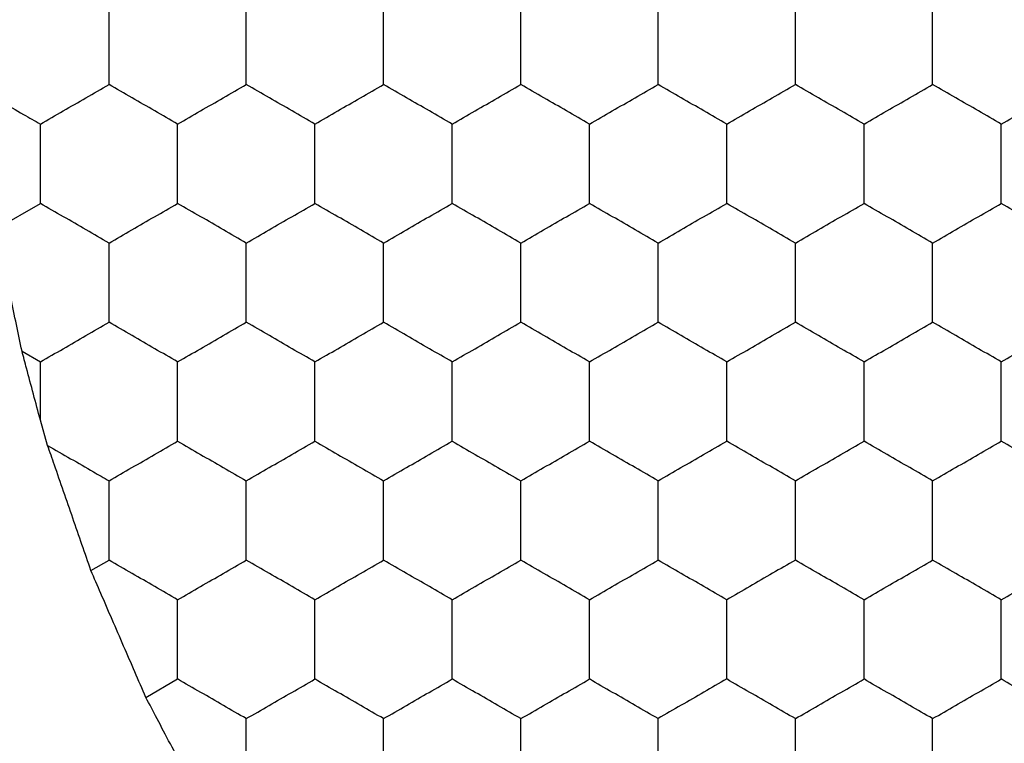
# Model space of a CAD drawing. Units: millimetres. Extents: x 10 to 410, y 10 to 287.
# Drawn here: x 114 to 117, y 215 to 218 of the extents above; entities that cross this region are included whole.
import ezdxf

# ---------------------------------------------------------------- set-up
doc = ezdxf.new("R2010")
doc.units = ezdxf.units.MM

msp = doc.modelspace()

# ---------------------------------------------------------------- linework, layer by layer
at = {"color": 7, "linetype": 'Continuous', "lineweight": 25}
for p, q in [((113.9598, 216.916), (114.0875, 216.9897)), ((114.034, 216.5587), (114.0875, 216.5278)), ((114.0875, 216.3581), (114.0875, 216.5278)), ((114.1087, 216.2846), (114.0875, 216.3581)), ((114.2349, 215.9201), (114.2875, 215.9505)), ((114.3949, 215.5506), (114.4875, 215.6041))]:
    msp.add_line(p, q, dxfattribs=at)
for points, knots in [([(114.2875, 217.3361), (114.2875, 217.3874), (114.2875, 217.4649), (114.2875, 217.5412), (114.2875, 217.5671)], [0, 0, 0, 0, 0.661442, 1, 1, 1, 1]), ([(114.6875, 217.3361), (114.6875, 217.3874), (114.6875, 217.4649), (114.6875, 217.5412), (114.6875, 217.5671)], [0, 0, 0, 0, 0.661442, 1, 1, 1, 1]), ([(115.0875, 217.3361), (115.0875, 217.3874), (115.0875, 217.4649), (115.0875, 217.5412), (115.0875, 217.5671)], [0, 0, 0, 0, 0.661442, 1, 1, 1, 1]), ([(115.4875, 217.3361), (115.4875, 217.3874), (115.4875, 217.4649), (115.4875, 217.5412), (115.4875, 217.5671)], [0, 0, 0, 0, 0.661442, 1, 1, 1, 1]), ([(115.8875, 217.3361), (115.8875, 217.3874), (115.8875, 217.4649), (115.8875, 217.5412), (115.8875, 217.5671)], [0, 0, 0, 0, 0.661442, 1, 1, 1, 1]), ([(116.2875, 217.3361), (116.2875, 217.3874), (116.2875, 217.4649), (116.2875, 217.5412), (116.2875, 217.5671)], [0, 0, 0, 0, 0.661442, 1, 1, 1, 1]), ([(116.6875, 217.3361), (116.6875, 217.3874), (116.6875, 217.4649), (116.6875, 217.5412), (116.6875, 217.5671)], [0, 0, 0, 0, 0.661442, 1, 1, 1, 1]), ([(114.0875, 217.2206), (114.1319, 217.2463), (114.199, 217.285), (114.2651, 217.3232), (114.2875, 217.3361)], [0, 0, 0, 0, 0.661443, 1, 1, 1, 1]), ([(114.4875, 217.2206), (114.4431, 217.2463), (114.3759, 217.285), (114.3098, 217.3232), (114.2875, 217.3361)], [0, 0, 0, 0, 0.661443, 1, 1, 1, 1]), ([(114.4875, 217.2206), (114.5319, 217.2463), (114.599, 217.285), (114.6651, 217.3232), (114.6875, 217.3361)], [0, 0, 0, 0, 0.661443, 1, 1, 1, 1]), ([(114.8875, 217.2206), (114.8431, 217.2463), (114.7759, 217.285), (114.7098, 217.3232), (114.6875, 217.3361)], [0, 0, 0, 0, 0.661443, 1, 1, 1, 1]), ([(114.8875, 217.2206), (114.9319, 217.2463), (114.999, 217.285), (115.0651, 217.3232), (115.0875, 217.3361)], [0, 0, 0, 0, 0.661443, 1, 1, 1, 1]), ([(115.2875, 217.2206), (115.2431, 217.2463), (115.1759, 217.285), (115.1098, 217.3232), (115.0875, 217.3361)], [0, 0, 0, 0, 0.661443, 1, 1, 1, 1]), ([(115.2875, 217.2206), (115.3319, 217.2463), (115.399, 217.285), (115.4651, 217.3232), (115.4875, 217.3361)], [0, 0, 0, 0, 0.661443, 1, 1, 1, 1]), ([(115.6875, 217.2206), (115.6431, 217.2463), (115.5759, 217.285), (115.5098, 217.3232), (115.4875, 217.3361)], [0, 0, 0, 0, 0.661444, 1, 1, 1, 1]), ([(115.6875, 217.2206), (115.7319, 217.2463), (115.799, 217.285), (115.8651, 217.3232), (115.8875, 217.3361)], [0, 0, 0, 0, 0.661443, 1, 1, 1, 1]), ([(116.0875, 217.2206), (116.0431, 217.2463), (115.9759, 217.285), (115.9098, 217.3232), (115.8875, 217.3361)], [0, 0, 0, 0, 0.661443, 1, 1, 1, 1]), ([(116.0875, 217.2206), (116.1319, 217.2463), (116.199, 217.285), (116.2651, 217.3232), (116.2875, 217.3361)], [0, 0, 0, 0, 0.661444, 1, 1, 1, 1]), ([(116.4875, 217.2206), (116.4431, 217.2463), (116.3759, 217.285), (116.3098, 217.3232), (116.2875, 217.3361)], [0, 0, 0, 0, 0.661443, 1, 1, 1, 1]), ([(116.4875, 217.2206), (116.5319, 217.2463), (116.599, 217.285), (116.6651, 217.3232), (116.6875, 217.3361)], [0, 0, 0, 0, 0.661444, 1, 1, 1, 1]), ([(116.8875, 217.2206), (116.8431, 217.2463), (116.7759, 217.285), (116.7098, 217.3232), (116.6875, 217.3361)], [0, 0, 0, 0, 0.661443, 1, 1, 1, 1]), ([(116.8875, 217.2206), (116.9319, 217.2463), (116.999, 217.285), (117.0651, 217.3232), (117.0875, 217.3361)], [0, 0, 0, 0, 0.661443, 1, 1, 1, 1]), ([(113.9051, 217.3259), (113.9498, 217.3001), (114.0113, 217.2646), (114.0711, 217.2301), (114.0875, 217.2206)], [0, 0, 0, 0, 0.726788, 1, 1, 1, 1]), ([(114.0875, 216.9897), (114.0875, 217.041), (114.0875, 217.1185), (114.0875, 217.1948), (114.0875, 217.2206)], [0, 0, 0, 0, 0.661443, 1, 1, 1, 1]), ([(114.4875, 216.9897), (114.4875, 217.041), (114.4875, 217.1185), (114.4875, 217.1948), (114.4875, 217.2206)], [0, 0, 0, 0, 0.661443, 1, 1, 1, 1]), ([(114.8875, 216.9897), (114.8875, 217.041), (114.8875, 217.1185), (114.8875, 217.1948), (114.8875, 217.2206)], [0, 0, 0, 0, 0.661443, 1, 1, 1, 1]), ([(115.2875, 216.9897), (115.2875, 217.041), (115.2875, 217.1185), (115.2875, 217.1948), (115.2875, 217.2206)], [0, 0, 0, 0, 0.661443, 1, 1, 1, 1]), ([(115.6875, 216.9897), (115.6875, 217.041), (115.6875, 217.1185), (115.6875, 217.1948), (115.6875, 217.2206)], [0, 0, 0, 0, 0.661443, 1, 1, 1, 1]), ([(116.0875, 216.9897), (116.0875, 217.041), (116.0875, 217.1185), (116.0875, 217.1948), (116.0875, 217.2206)], [0, 0, 0, 0, 0.661443, 1, 1, 1, 1]), ([(116.4875, 216.9897), (116.4875, 217.041), (116.4875, 217.1185), (116.4875, 217.1948), (116.4875, 217.2206)], [0, 0, 0, 0, 0.661443, 1, 1, 1, 1]), ([(116.8875, 216.9897), (116.8875, 217.041), (116.8875, 217.1185), (116.8875, 217.1948), (116.8875, 217.2206)], [0, 0, 0, 0, 0.661443, 1, 1, 1, 1]), ([(114.2875, 216.8742), (114.2431, 216.8999), (114.1759, 216.9386), (114.1098, 216.9768), (114.0875, 216.9897)], [0, 0, 0, 0, 0.661442, 1, 1, 1, 1]), ([(114.2875, 216.8742), (114.3319, 216.8999), (114.399, 216.9386), (114.4651, 216.9768), (114.4875, 216.9897)], [0, 0, 0, 0, 0.661443, 1, 1, 1, 1]), ([(114.6875, 216.8742), (114.6431, 216.8999), (114.5759, 216.9386), (114.5098, 216.9768), (114.4875, 216.9897)], [0, 0, 0, 0, 0.661443, 1, 1, 1, 1]), ([(114.6875, 216.8742), (114.7319, 216.8999), (114.799, 216.9386), (114.8651, 216.9768), (114.8875, 216.9897)], [0, 0, 0, 0, 0.661443, 1, 1, 1, 1]), ([(115.0875, 216.8742), (115.0431, 216.8999), (114.9759, 216.9386), (114.9098, 216.9768), (114.8875, 216.9897)], [0, 0, 0, 0, 0.661442, 1, 1, 1, 1]), ([(115.0875, 216.8742), (115.1319, 216.8999), (115.199, 216.9386), (115.2651, 216.9768), (115.2875, 216.9897)], [0, 0, 0, 0, 0.661443, 1, 1, 1, 1]), ([(115.4875, 216.8742), (115.4431, 216.8999), (115.3759, 216.9386), (115.3098, 216.9768), (115.2875, 216.9897)], [0, 0, 0, 0, 0.661442, 1, 1, 1, 1]), ([(115.4875, 216.8742), (115.5319, 216.8999), (115.599, 216.9386), (115.6651, 216.9768), (115.6875, 216.9897)], [0, 0, 0, 0, 0.661443, 1, 1, 1, 1]), ([(115.8875, 216.8742), (115.8431, 216.8999), (115.7759, 216.9386), (115.7098, 216.9768), (115.6875, 216.9897)], [0, 0, 0, 0, 0.661442, 1, 1, 1, 1]), ([(115.8875, 216.8742), (115.9319, 216.8999), (115.999, 216.9386), (116.0651, 216.9768), (116.0875, 216.9897)], [0, 0, 0, 0, 0.661442, 1, 1, 1, 1]), ([(116.2875, 216.8742), (116.2431, 216.8999), (116.1759, 216.9386), (116.1098, 216.9768), (116.0875, 216.9897)], [0, 0, 0, 0, 0.661443, 1, 1, 1, 1]), ([(116.2875, 216.8742), (116.3319, 216.8999), (116.399, 216.9386), (116.4651, 216.9768), (116.4875, 216.9897)], [0, 0, 0, 0, 0.661442, 1, 1, 1, 1]), ([(116.6875, 216.8742), (116.6431, 216.8999), (116.5759, 216.9386), (116.5098, 216.9768), (116.4875, 216.9897)], [0, 0, 0, 0, 0.661443, 1, 1, 1, 1]), ([(116.6875, 216.8742), (116.7319, 216.8999), (116.799, 216.9386), (116.8651, 216.9768), (116.8875, 216.9897)], [0, 0, 0, 0, 0.661442, 1, 1, 1, 1]), ([(117.0875, 216.8742), (117.0431, 216.8999), (116.9759, 216.9386), (116.9098, 216.9768), (116.8875, 216.9897)], [0, 0, 0, 0, 0.661442, 1, 1, 1, 1]), ([(114.034, 216.5587), (114.0231, 216.6107), (114.0014, 216.7148), (113.9756, 216.8394), (113.9625, 216.903), (113.9598, 216.916)], [0, 0, 0, 0, 0.4431785, 0.8863313, 1, 1, 1, 1]), ([(114.2875, 216.6433), (114.2875, 216.6946), (114.2875, 216.7721), (114.2875, 216.8484), (114.2875, 216.8742)], [0, 0, 0, 0, 0.661443, 1, 1, 1, 1]), ([(114.6875, 216.6433), (114.6875, 216.6946), (114.6875, 216.7721), (114.6875, 216.8484), (114.6875, 216.8742)], [0, 0, 0, 0, 0.661443, 1, 1, 1, 1]), ([(115.0875, 216.6433), (115.0875, 216.6946), (115.0875, 216.7721), (115.0875, 216.8484), (115.0875, 216.8742)], [0, 0, 0, 0, 0.661443, 1, 1, 1, 1]), ([(115.4875, 216.6433), (115.4875, 216.6946), (115.4875, 216.7721), (115.4875, 216.8484), (115.4875, 216.8742)], [0, 0, 0, 0, 0.661443, 1, 1, 1, 1]), ([(115.8875, 216.6433), (115.8875, 216.6946), (115.8875, 216.7721), (115.8875, 216.8484), (115.8875, 216.8742)], [0, 0, 0, 0, 0.661443, 1, 1, 1, 1]), ([(116.2875, 216.6433), (116.2875, 216.6946), (116.2875, 216.7721), (116.2875, 216.8484), (116.2875, 216.8742)], [0, 0, 0, 0, 0.661443, 1, 1, 1, 1]), ([(116.6875, 216.6433), (116.6875, 216.6946), (116.6875, 216.7721), (116.6875, 216.8484), (116.6875, 216.8742)], [0, 0, 0, 0, 0.661443, 1, 1, 1, 1]), ([(114.0875, 216.5278), (114.1319, 216.5535), (114.199, 216.5922), (114.2651, 216.6304), (114.2875, 216.6433)], [0, 0, 0, 0, 0.6614425, 1, 1, 1, 1]), ([(114.4875, 216.5278), (114.4431, 216.5535), (114.3759, 216.5922), (114.3098, 216.6304), (114.2875, 216.6433)], [0, 0, 0, 0, 0.6614431, 1, 1, 1, 1]), ([(114.4875, 216.5278), (114.5319, 216.5535), (114.599, 216.5922), (114.6651, 216.6304), (114.6875, 216.6433)], [0, 0, 0, 0, 0.6614431, 1, 1, 1, 1]), ([(114.8875, 216.5278), (114.8431, 216.5535), (114.7759, 216.5922), (114.7098, 216.6304), (114.6875, 216.6433)], [0, 0, 0, 0, 0.6614431, 1, 1, 1, 1]), ([(114.8875, 216.5278), (114.9319, 216.5535), (114.999, 216.5922), (115.0651, 216.6304), (115.0875, 216.6433)], [0, 0, 0, 0, 0.6614425, 1, 1, 1, 1]), ([(115.2875, 216.5278), (115.2431, 216.5535), (115.1759, 216.5922), (115.1098, 216.6304), (115.0875, 216.6433)], [0, 0, 0, 0, 0.6614431, 1, 1, 1, 1]), ([(115.2875, 216.5278), (115.3319, 216.5535), (115.399, 216.5922), (115.4651, 216.6304), (115.4875, 216.6433)], [0, 0, 0, 0, 0.6614425, 1, 1, 1, 1]), ([(115.6875, 216.5278), (115.6431, 216.5535), (115.5759, 216.5922), (115.5098, 216.6304), (115.4875, 216.6433)], [0, 0, 0, 0, 0.661444, 1, 1, 1, 1]), ([(115.6875, 216.5278), (115.7319, 216.5535), (115.799, 216.5922), (115.8651, 216.6304), (115.8875, 216.6433)], [0, 0, 0, 0, 0.6614425, 1, 1, 1, 1]), ([(116.0875, 216.5278), (116.0431, 216.5535), (115.9759, 216.5922), (115.9098, 216.6304), (115.8875, 216.6433)], [0, 0, 0, 0, 0.6614425, 1, 1, 1, 1]), ([(116.0875, 216.5278), (116.1319, 216.5535), (116.199, 216.5922), (116.2651, 216.6304), (116.2875, 216.6433)], [0, 0, 0, 0, 0.661444, 1, 1, 1, 1]), ([(116.4875, 216.5278), (116.4431, 216.5535), (116.3759, 216.5922), (116.3098, 216.6304), (116.2875, 216.6433)], [0, 0, 0, 0, 0.6614425, 1, 1, 1, 1]), ([(116.4875, 216.5278), (116.5319, 216.5535), (116.599, 216.5922), (116.6651, 216.6304), (116.6875, 216.6433)], [0, 0, 0, 0, 0.661444, 1, 1, 1, 1]), ([(116.8875, 216.5278), (116.8431, 216.5535), (116.7759, 216.5922), (116.7098, 216.6304), (116.6875, 216.6433)], [0, 0, 0, 0, 0.6614425, 1, 1, 1, 1]), ([(116.8875, 216.5278), (116.9319, 216.5535), (116.999, 216.5922), (117.0651, 216.6304), (117.0875, 216.6433)], [0, 0, 0, 0, 0.6614425, 1, 1, 1, 1]), ([(114.0875, 216.3581), (114.074, 216.4088), (114.056, 216.4761), (114.0384, 216.5423), (114.034, 216.5587)], [0, 0, 0, 0, 0.751613, 1, 1, 1, 1]), ([(114.4875, 216.2969), (114.4875, 216.3482), (114.4875, 216.4257), (114.4875, 216.502), (114.4875, 216.5278)], [0, 0, 0, 0, 0.661443, 1, 1, 1, 1]), ([(114.8875, 216.2969), (114.8875, 216.3482), (114.8875, 216.4257), (114.8875, 216.502), (114.8875, 216.5278)], [0, 0, 0, 0, 0.661443, 1, 1, 1, 1]), ([(115.2875, 216.2969), (115.2875, 216.3482), (115.2875, 216.4257), (115.2875, 216.502), (115.2875, 216.5278)], [0, 0, 0, 0, 0.661443, 1, 1, 1, 1]), ([(115.6875, 216.2969), (115.6875, 216.3482), (115.6875, 216.4257), (115.6875, 216.502), (115.6875, 216.5278)], [0, 0, 0, 0, 0.661443, 1, 1, 1, 1]), ([(116.0875, 216.2969), (116.0875, 216.3482), (116.0875, 216.4257), (116.0875, 216.502), (116.0875, 216.5278)], [0, 0, 0, 0, 0.661443, 1, 1, 1, 1]), ([(116.4875, 216.2969), (116.4875, 216.3482), (116.4875, 216.4257), (116.4875, 216.502), (116.4875, 216.5278)], [0, 0, 0, 0, 0.661443, 1, 1, 1, 1]), ([(116.8875, 216.2969), (116.8875, 216.3482), (116.8875, 216.4257), (116.8875, 216.502), (116.8875, 216.5278)], [0, 0, 0, 0, 0.661443, 1, 1, 1, 1]), ([(114.2349, 215.9201), (114.2175, 215.9703), (114.1826, 216.0707), (114.1385, 216.1984), (114.1152, 216.2657), (114.1087, 216.2846)], [0, 0, 0, 0, 0.4179, 0.83582, 1, 1, 1, 1]), ([(114.1087, 216.2846), (114.1534, 216.2588), (114.2137, 216.224), (114.2723, 216.1902), (114.2875, 216.1814)], [0, 0, 0, 0, 0.741371, 1, 1, 1, 1]), ([(114.2875, 216.1814), (114.3319, 216.2071), (114.399, 216.2458), (114.4651, 216.284), (114.4875, 216.2969)], [0, 0, 0, 0, 0.661443, 1, 1, 1, 1]), ([(114.4875, 216.2969), (114.5319, 216.2712), (114.599, 216.2325), (114.6651, 216.1943), (114.6875, 216.1814)], [0, 0, 0, 0, 0.661443, 1, 1, 1, 1]), ([(114.6875, 216.1814), (114.7319, 216.2071), (114.799, 216.2458), (114.8651, 216.284), (114.8875, 216.2969)], [0, 0, 0, 0, 0.661443, 1, 1, 1, 1]), ([(114.8875, 216.2969), (114.9319, 216.2712), (114.999, 216.2325), (115.0651, 216.1943), (115.0875, 216.1814)], [0, 0, 0, 0, 0.661442, 1, 1, 1, 1]), ([(115.0875, 216.1814), (115.1319, 216.2071), (115.199, 216.2458), (115.2651, 216.284), (115.2875, 216.2969)], [0, 0, 0, 0, 0.661443, 1, 1, 1, 1]), ([(115.2875, 216.2969), (115.3319, 216.2712), (115.399, 216.2325), (115.4651, 216.1943), (115.4875, 216.1814)], [0, 0, 0, 0, 0.661442, 1, 1, 1, 1]), ([(115.4875, 216.1814), (115.5319, 216.2071), (115.599, 216.2458), (115.6651, 216.284), (115.6875, 216.2969)], [0, 0, 0, 0, 0.661444, 1, 1, 1, 1]), ([(115.8875, 216.1814), (115.8431, 216.2071), (115.7759, 216.2458), (115.7098, 216.284), (115.6875, 216.2969)], [0, 0, 0, 0, 0.661443, 1, 1, 1, 1]), ([(115.8875, 216.1814), (115.9319, 216.2071), (115.999, 216.2458), (116.0651, 216.284), (116.0875, 216.2969)], [0, 0, 0, 0, 0.661443, 1, 1, 1, 1]), ([(116.2875, 216.1814), (116.2431, 216.2071), (116.1759, 216.2458), (116.1098, 216.284), (116.0875, 216.2969)], [0, 0, 0, 0, 0.661444, 1, 1, 1, 1]), ([(116.2875, 216.1814), (116.3319, 216.2071), (116.399, 216.2458), (116.4651, 216.284), (116.4875, 216.2969)], [0, 0, 0, 0, 0.661443, 1, 1, 1, 1]), ([(116.6875, 216.1814), (116.6431, 216.2071), (116.5759, 216.2458), (116.5098, 216.284), (116.4875, 216.2969)], [0, 0, 0, 0, 0.661444, 1, 1, 1, 1]), ([(116.6875, 216.1814), (116.7319, 216.2071), (116.799, 216.2458), (116.8651, 216.284), (116.8875, 216.2969)], [0, 0, 0, 0, 0.661443, 1, 1, 1, 1]), ([(117.0875, 216.1814), (117.0431, 216.2071), (116.9759, 216.2458), (116.9098, 216.284), (116.8875, 216.2969)], [0, 0, 0, 0, 0.661443, 1, 1, 1, 1]), ([(114.2875, 215.9505), (114.2875, 216.0018), (114.2875, 216.0793), (114.2875, 216.1556), (114.2875, 216.1814)], [0, 0, 0, 0, 0.661443, 1, 1, 1, 1]), ([(114.6875, 215.9505), (114.6875, 216.0018), (114.6875, 216.0793), (114.6875, 216.1556), (114.6875, 216.1814)], [0, 0, 0, 0, 0.661443, 1, 1, 1, 1]), ([(115.0875, 215.9505), (115.0875, 216.0018), (115.0875, 216.0793), (115.0875, 216.1556), (115.0875, 216.1814)], [0, 0, 0, 0, 0.661443, 1, 1, 1, 1]), ([(115.4875, 215.9505), (115.4875, 216.0018), (115.4875, 216.0793), (115.4875, 216.1556), (115.4875, 216.1814)], [0, 0, 0, 0, 0.661443, 1, 1, 1, 1]), ([(115.8875, 215.9505), (115.8875, 216.0018), (115.8875, 216.0793), (115.8875, 216.1556), (115.8875, 216.1814)], [0, 0, 0, 0, 0.661443, 1, 1, 1, 1]), ([(116.2875, 215.9505), (116.2875, 216.0018), (116.2875, 216.0793), (116.2875, 216.1556), (116.2875, 216.1814)], [0, 0, 0, 0, 0.661443, 1, 1, 1, 1]), ([(116.6875, 215.9505), (116.6875, 216.0018), (116.6875, 216.0793), (116.6875, 216.1556), (116.6875, 216.1814)], [0, 0, 0, 0, 0.661443, 1, 1, 1, 1]), ([(114.4875, 215.835), (114.4431, 215.8606), (114.3759, 215.8994), (114.3098, 215.9376), (114.2875, 215.9505)], [0, 0, 0, 0, 0.661443, 1, 1, 1, 1]), ([(114.4875, 215.835), (114.5319, 215.8606), (114.599, 215.8994), (114.6651, 215.9376), (114.6875, 215.9505)], [0, 0, 0, 0, 0.661443, 1, 1, 1, 1]), ([(114.8875, 215.835), (114.8431, 215.8606), (114.7759, 215.8994), (114.7098, 215.9376), (114.6875, 215.9505)], [0, 0, 0, 0, 0.661443, 1, 1, 1, 1]), ([(114.8875, 215.835), (114.9319, 215.8606), (114.999, 215.8994), (115.0651, 215.9376), (115.0875, 215.9505)], [0, 0, 0, 0, 0.661442, 1, 1, 1, 1]), ([(115.2875, 215.835), (115.2431, 215.8606), (115.1759, 215.8994), (115.1098, 215.9376), (115.0875, 215.9505)], [0, 0, 0, 0, 0.661443, 1, 1, 1, 1]), ([(115.2875, 215.835), (115.3319, 215.8606), (115.399, 215.8994), (115.4651, 215.9376), (115.4875, 215.9505)], [0, 0, 0, 0, 0.661442, 1, 1, 1, 1]), ([(115.6875, 215.835), (115.6431, 215.8606), (115.5759, 215.8994), (115.5098, 215.9376), (115.4875, 215.9505)], [0, 0, 0, 0, 0.661443, 1, 1, 1, 1]), ([(115.6875, 215.835), (115.7319, 215.8606), (115.799, 215.8994), (115.8651, 215.9376), (115.8875, 215.9505)], [0, 0, 0, 0, 0.661442, 1, 1, 1, 1]), ([(116.0875, 215.835), (116.0431, 215.8606), (115.9759, 215.8994), (115.9098, 215.9376), (115.8875, 215.9505)], [0, 0, 0, 0, 0.661442, 1, 1, 1, 1]), ([(116.2875, 215.9505), (116.2431, 215.9248), (116.1759, 215.8861), (116.1098, 215.8479), (116.0875, 215.835)], [0, 0, 0, 0, 0.661444, 1, 1, 1, 1]), ([(116.4875, 215.835), (116.4431, 215.8606), (116.3759, 215.8994), (116.3098, 215.9376), (116.2875, 215.9505)], [0, 0, 0, 0, 0.661442, 1, 1, 1, 1]), ([(116.4875, 215.835), (116.5319, 215.8606), (116.599, 215.8994), (116.6651, 215.9376), (116.6875, 215.9505)], [0, 0, 0, 0, 0.661443, 1, 1, 1, 1]), ([(116.8875, 215.835), (116.8431, 215.8606), (116.7759, 215.8994), (116.7098, 215.9376), (116.6875, 215.9505)], [0, 0, 0, 0, 0.661442, 1, 1, 1, 1]), ([(116.8875, 215.835), (116.9319, 215.8606), (116.999, 215.8994), (117.0651, 215.9376), (117.0875, 215.9505)], [0, 0, 0, 0, 0.661442, 1, 1, 1, 1]), ([(114.3949, 215.5506), (114.3736, 215.5998), (114.3308, 215.6982), (114.2747, 215.8282), (114.2445, 215.898), (114.2349, 215.9201)], [0, 0, 0, 0, 0.4058225, 0.8116546, 1, 1, 1, 1]), ([(114.4875, 215.6041), (114.4875, 215.6553), (114.4875, 215.7329), (114.4875, 215.8092), (114.4875, 215.835)], [0, 0, 0, 0, 0.661443, 1, 1, 1, 1]), ([(114.8875, 215.6041), (114.8875, 215.6553), (114.8875, 215.7329), (114.8875, 215.8092), (114.8875, 215.835)], [0, 0, 0, 0, 0.661443, 1, 1, 1, 1]), ([(115.2875, 215.6041), (115.2875, 215.6553), (115.2875, 215.7329), (115.2875, 215.8092), (115.2875, 215.835)], [0, 0, 0, 0, 0.661443, 1, 1, 1, 1]), ([(115.6875, 215.6041), (115.6875, 215.6553), (115.6875, 215.7329), (115.6875, 215.8092), (115.6875, 215.835)], [0, 0, 0, 0, 0.661443, 1, 1, 1, 1]), ([(116.0875, 215.6041), (116.0875, 215.6553), (116.0875, 215.7329), (116.0875, 215.8092), (116.0875, 215.835)], [0, 0, 0, 0, 0.661443, 1, 1, 1, 1]), ([(116.4875, 215.6041), (116.4875, 215.6553), (116.4875, 215.7329), (116.4875, 215.8092), (116.4875, 215.835)], [0, 0, 0, 0, 0.661443, 1, 1, 1, 1]), ([(116.8875, 215.6041), (116.8875, 215.6553), (116.8875, 215.7329), (116.8875, 215.8092), (116.8875, 215.835)], [0, 0, 0, 0, 0.661443, 1, 1, 1, 1]), ([(114.6875, 215.4886), (114.6431, 215.5142), (114.5759, 215.553), (114.5098, 215.5911), (114.4875, 215.6041)], [0, 0, 0, 0, 0.661443, 1, 1, 1, 1]), ([(114.6875, 215.4886), (114.7319, 215.5142), (114.799, 215.553), (114.8651, 215.5911), (114.8875, 215.6041)], [0, 0, 0, 0, 0.661443, 1, 1, 1, 1]), ([(115.0875, 215.4886), (115.0431, 215.5142), (114.9759, 215.553), (114.9098, 215.5911), (114.8875, 215.6041)], [0, 0, 0, 0, 0.6614424, 1, 1, 1, 1]), ([(115.0875, 215.4886), (115.1319, 215.5142), (115.199, 215.553), (115.2651, 215.5911), (115.2875, 215.6041)], [0, 0, 0, 0, 0.661443, 1, 1, 1, 1]), ([(115.4875, 215.4886), (115.4431, 215.5142), (115.3759, 215.553), (115.3098, 215.5911), (115.2875, 215.6041)], [0, 0, 0, 0, 0.6614424, 1, 1, 1, 1]), ([(115.4875, 215.4886), (115.5319, 215.5142), (115.599, 215.553), (115.6651, 215.5911), (115.6875, 215.6041)], [0, 0, 0, 0, 0.6614436, 1, 1, 1, 1]), ([(115.8875, 215.4886), (115.8431, 215.5142), (115.7759, 215.553), (115.7098, 215.5911), (115.6875, 215.6041)], [0, 0, 0, 0, 0.6614424, 1, 1, 1, 1]), ([(116.0875, 215.6041), (116.0431, 215.5784), (115.9759, 215.5397), (115.9098, 215.5015), (115.8875, 215.4886)], [0, 0, 0, 0, 0.6614426, 1, 1, 1, 1]), ([(116.2875, 215.4886), (116.2431, 215.5142), (116.1759, 215.553), (116.1098, 215.5911), (116.0875, 215.6041)], [0, 0, 0, 0, 0.6614436, 1, 1, 1, 1]), ([(116.2875, 215.4886), (116.3319, 215.5142), (116.399, 215.553), (116.4651, 215.5911), (116.4875, 215.6041)], [0, 0, 0, 0, 0.6614424, 1, 1, 1, 1]), ([(116.6875, 215.4886), (116.6431, 215.5142), (116.5759, 215.553), (116.5098, 215.5911), (116.4875, 215.6041)], [0, 0, 0, 0, 0.6614436, 1, 1, 1, 1]), ([(116.6875, 215.4886), (116.7319, 215.5142), (116.799, 215.553), (116.8651, 215.5911), (116.8875, 215.6041)], [0, 0, 0, 0, 0.6614424, 1, 1, 1, 1]), ([(117.0875, 215.4886), (117.0431, 215.5142), (116.9759, 215.553), (116.9098, 215.5911), (116.8875, 215.6041)], [0, 0, 0, 0, 0.6614424, 1, 1, 1, 1]), ([(114.5816, 215.1965), (114.5565, 215.244), (114.5063, 215.3388), (114.4408, 215.4634), (114.4057, 215.5301), (114.3949, 215.5506)], [0, 0, 0, 0, 0.4093, 0.8186, 1, 1, 1, 1]), ([(114.6875, 215.2577), (114.6875, 215.3089), (114.6875, 215.3865), (114.6875, 215.4628), (114.6875, 215.4886)], [0, 0, 0, 0, 0.661443, 1, 1, 1, 1]), ([(115.0875, 215.2577), (115.0875, 215.3089), (115.0875, 215.3865), (115.0875, 215.4628), (115.0875, 215.4886)], [0, 0, 0, 0, 0.661443, 1, 1, 1, 1]), ([(115.4875, 215.2577), (115.4875, 215.3089), (115.4875, 215.3865), (115.4875, 215.4628), (115.4875, 215.4886)], [0, 0, 0, 0, 0.661443, 1, 1, 1, 1]), ([(115.8875, 215.2577), (115.8875, 215.3089), (115.8875, 215.3865), (115.8875, 215.4628), (115.8875, 215.4886)], [0, 0, 0, 0, 0.661443, 1, 1, 1, 1]), ([(116.2875, 215.2577), (116.2875, 215.3089), (116.2875, 215.3865), (116.2875, 215.4628), (116.2875, 215.4886)], [0, 0, 0, 0, 0.661443, 1, 1, 1, 1]), ([(116.6875, 215.2577), (116.6875, 215.3089), (116.6875, 215.3865), (116.6875, 215.4628), (116.6875, 215.4886)], [0, 0, 0, 0, 0.661443, 1, 1, 1, 1])]:
    msp.add_open_spline(points, degree=3, knots=knots, dxfattribs=at)

doc.saveas('drawing.dxf')
